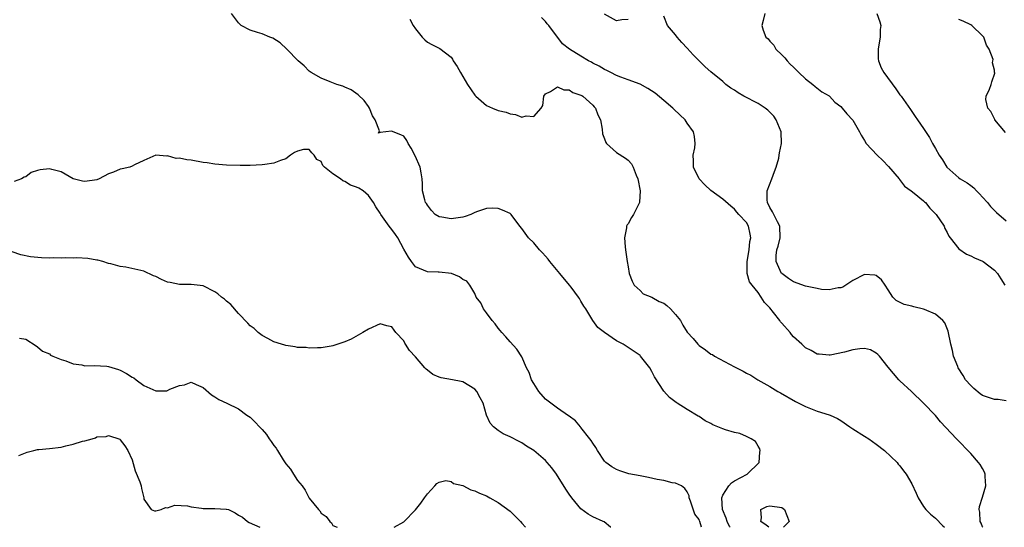
# Model space of a CAD drawing. Units: inches. Extents: x 2619000 to 2622000, y 1515000 to 1518000.
# Drawn here: x 2619438 to 2619605, y 1515000 to 1515086 of the extents above; entities that cross this region are included whole.
import ezdxf

# ---------------------------------------------------------------- set-up
doc = ezdxf.new("R2010")
doc.units = ezdxf.units.IN
doc.header["$MEASUREMENT"] = 0
doc.layers.add('LD26191515_2ft', color=71, linetype='Continuous')

msp = doc.modelspace()

# ---------------------------------------------------------------- linework, layer by layer
at = {"layer": 'LD26191515_2ft'}
for points, elevation in [([(2619558.24, 1515000), (2619558.15, 1515000.15), (2619557.73, 1515001), (2619557.57, 1515001.57), (2619556.98, 1515003), (2619556.85, 1515005), (2619557, 1515005.42), (2619558.05, 1515007), (2619558.49, 1515007.51), (2619559, 1515007.85), (2619561.13, 1515009), (2619563.14, 1515011), (2619563.28, 1515012.72), (2619563.35, 1515013), (2619563.28, 1515013.28), (2619563, 1515013.72), (2619562.56, 1515014.56), (2619561.84, 1515015), (2619561, 1515015.4), (2619559.87, 1515015.87), (2619559, 1515016.04), (2619557.49, 1515016.51), (2619557, 1515016.68), (2619556.18, 1515017), (2619555.35, 1515017.34), (2619555, 1515017.56), (2619554.01, 1515018.01), (2619553, 1515018.74), (2619552.82, 1515018.82), (2619551, 1515019.94), (2619549.3, 1515021), (2619549.11, 1515021.11), (2619548, 1515022), (2619547, 1515023.08), (2619545.47, 1515025.47), (2619545, 1515026.37), (2619544.63, 1515027), (2619543.09, 1515029), (2619543, 1515029.08), (2619541.86, 1515029.86), (2619541, 1515030.44), (2619540.65, 1515030.65), (2619540.12, 1515031), (2619539, 1515031.59), (2619536.97, 1515032.97), (2619535.83, 1515033.83), (2619535, 1515035.01), (2619533.83, 1515037), (2619533.48, 1515037.48), (2619533, 1515038.3), (2619532.73, 1515038.73), (2619532.6, 1515039), (2619531.35, 1515040.65), (2619531.08, 1515041), (2619529.43, 1515043), (2619527.73, 1515045), (2619527.43, 1515045.43), (2619527, 1515045.9), (2619526.49, 1515046.49), (2619525.98, 1515047), (2619525, 1515048.2), (2619524.09, 1515049), (2619523, 1515050.61), (2619522.66, 1515051), (2619521.16, 1515053), (2619521.08, 1515053.08), (2619521, 1515053.13), (2619519.73, 1515053.73), (2619519, 1515053.99), (2619518.05, 1515054.05), (2619517, 1515053.99), (2619515.5, 1515053.5), (2619515, 1515053.3), (2619514.35, 1515053), (2619513.38, 1515052.62), (2619513, 1515052.55), (2619511, 1515052.23), (2619509.45, 1515052.55), (2619509, 1515052.59), (2619508.32, 1515053), (2619507.68, 1515053.68), (2619507, 1515054.54), (2619506.83, 1515054.83), (2619506.7, 1515055), (2619506.54, 1515055.46), (2619506.18, 1515057), (2619506.18, 1515058.18), (2619506.12, 1515059), (2619505.94, 1515060.06), (2619505.75, 1515061), (2619504.9, 1515062.9), (2619504.23, 1515064.23), (2619503.71, 1515065), (2619503.52, 1515065.52), (2619503, 1515066.23), (2619502.49, 1515066.49), (2619500.93, 1515067.07), (2619499, 1515066.84), (2619498.73, 1515066.73), (2619498.88, 1515067.12), (2619498.16, 1515069), (2619497.68, 1515069.68), (2619497.21, 1515071), (2619497, 1515071.24), (2619496.27, 1515072.27), (2619495.26, 1515073.26), (2619494.07, 1515074.07), (2619493, 1515074.56), (2619492.69, 1515074.69), (2619491.68, 1515075), (2619490.53, 1515075.47), (2619489, 1515076.05), (2619487.31, 1515077), (2619487, 1515077.26), (2619486.15, 1515078.15), (2619485.12, 1515079), (2619483.17, 1515081), (2619482.05, 1515082.05), (2619480.82, 1515082.82), (2619480.34, 1515083), (2619479, 1515083.55), (2619478.21, 1515083.79), (2619477, 1515084.18), (2619475.49, 1515085), (2619475.22, 1515085.22), (2619475, 1515085.43), (2619473.82, 1515087)], 8624), ([(2619504.03, 1515086.03), (2619504.61, 1515085), (2619505, 1515084.42), (2619506.1, 1515083), (2619506.54, 1515082.54), (2619507, 1515082.16), (2619507.75, 1515081.75), (2619509.08, 1515081.08), (2619511, 1515079.61), (2619511.26, 1515079.26), (2619511.36, 1515079), (2619512.05, 1515078.05), (2619512.58, 1515077), (2619513.8, 1515075), (2619515, 1515073.2), (2619515.18, 1515073), (2619517, 1515071.44), (2619517.99, 1515071), (2619519, 1515070.58), (2619520.31, 1515070.3), (2619521, 1515070), (2619521.92, 1515069.92), (2619523, 1515069.48), (2619523.69, 1515069.69), (2619525, 1515069.57), (2619526.27, 1515071), (2619526.56, 1515071.44), (2619526.68, 1515073), (2619527, 1515073.4), (2619527.83, 1515073.83), (2619529, 1515074.57), (2619530.07, 1515074.07), (2619531, 1515074.07), (2619531.62, 1515073.62), (2619533, 1515073.21), (2619533.12, 1515073.12), (2619533.33, 1515073), (2619535, 1515071.48), (2619535.22, 1515071.22), (2619535.44, 1515071), (2619535.84, 1515069.84), (2619536.3, 1515069), (2619536.59, 1515067.41), (2619536.66, 1515066.66), (2619537, 1515065.81), (2619537.19, 1515065.19), (2619537.33, 1515065), (2619539, 1515063.45), (2619540.52, 1515062.52), (2619541, 1515062.15), (2619541.56, 1515061.56), (2619541.85, 1515061), (2619542.34, 1515059.66), (2619542.64, 1515059), (2619543.02, 1515057), (2619542.92, 1515055.08), (2619542.9, 1515055), (2619541.87, 1515053), (2619541.53, 1515052.47), (2619541, 1515051.41), (2619540.79, 1515051.21), (2619540.7, 1515051), (2619540.7, 1515050.7), (2619540.38, 1515049), (2619540.48, 1515047.52), (2619540.54, 1515047), (2619540.61, 1515046.61), (2619540.81, 1515045), (2619541, 1515044.11), (2619541.17, 1515043), (2619541.66, 1515041.66), (2619542.03, 1515041), (2619543, 1515040.1), (2619543.55, 1515039.55), (2619545, 1515038.99), (2619546.26, 1515038.26), (2619547, 1515037.97), (2619547.54, 1515037.54), (2619548.16, 1515037), (2619549, 1515036.05), (2619549.83, 1515035), (2619550.25, 1515034.25), (2619551, 1515033.07), (2619551.97, 1515031.97), (2619552.79, 1515031), (2619553, 1515030.78), (2619554.08, 1515030.08), (2619555, 1515029.34), (2619555.24, 1515029.24), (2619555.6, 1515029), (2619559, 1515027.19), (2619559.33, 1515027), (2619560.44, 1515026.44), (2619561, 1515026.13), (2619561.77, 1515025.77), (2619562.92, 1515025), (2619565, 1515023.84), (2619566.31, 1515023), (2619566.76, 1515022.76), (2619569.31, 1515021.31), (2619569.9, 1515021), (2619571, 1515020.44), (2619573, 1515019.65), (2619575, 1515019.07), (2619575.17, 1515019), (2619576.42, 1515018.42), (2619577, 1515018.11), (2619578.54, 1515017), (2619579, 1515016.69), (2619581, 1515015.45), (2619581.75, 1515015), (2619583, 1515014.09), (2619584.36, 1515013), (2619586.51, 1515011), (2619586.7, 1515010.7), (2619587, 1515010.42), (2619587.59, 1515009.59), (2619588.06, 1515009), (2619589, 1515007.36), (2619589.77, 1515005.77), (2619590.11, 1515005), (2619591, 1515003.5), (2619591.4, 1515003), (2619592.2, 1515002.2), (2619593, 1515001.53), (2619594.26, 1515000.26), (2619594.55, 1515000)], 8626), ([(2619601.03, 1515000), (2619601, 1515000.06), (2619600.73, 1515000.73), (2619600.61, 1515001), (2619600.54, 1515002.54), (2619600.43, 1515003), (2619600.47, 1515003.53), (2619601, 1515005.09), (2619601.52, 1515007), (2619601.41, 1515008.59), (2619601.43, 1515009), (2619601.34, 1515009.34), (2619601, 1515009.96), (2619600.61, 1515010.61), (2619600.32, 1515011), (2619599, 1515012.51), (2619596.56, 1515015), (2619593.89, 1515017.89), (2619593, 1515018.93), (2619591, 1515021.02), (2619588.98, 1515022.98), (2619587, 1515024.81), (2619586.82, 1515025), (2619585, 1515027.11), (2619583.55, 1515029), (2619583.28, 1515029.28), (2619583, 1515029.47), (2619582.03, 1515030.03), (2619581, 1515030.28), (2619580.22, 1515030.22), (2619579, 1515030.06), (2619577.64, 1515029.64), (2619575.17, 1515029.17), (2619575, 1515029.17), (2619573.31, 1515029.31), (2619573, 1515029.35), (2619571.97, 1515029.97), (2619571, 1515030.41), (2619570.41, 1515031), (2619569, 1515032.27), (2619568.65, 1515032.65), (2619568.39, 1515033), (2619567, 1515034.6), (2619566.8, 1515034.8), (2619566.68, 1515035), (2619565.6, 1515036.4), (2619565, 1515037.15), (2619564.06, 1515038.06), (2619563.5, 1515039), (2619563, 1515039.74), (2619561.96, 1515041), (2619561.55, 1515041.55), (2619561.16, 1515043), (2619561.14, 1515044.86), (2619561.12, 1515045), (2619561.45, 1515047), (2619561.59, 1515048.41), (2619561.76, 1515049), (2619561.67, 1515049.67), (2619561.36, 1515051), (2619561, 1515051.61), (2619559.75, 1515053), (2619559.38, 1515053.38), (2619559, 1515053.9), (2619558.38, 1515054.38), (2619557, 1515055.57), (2619555, 1515057.05), (2619553.99, 1515057.99), (2619552.98, 1515059), (2619552.06, 1515061), (2619552.06, 1515062.06), (2619552.01, 1515063), (2619552.25, 1515064.25), (2619552.32, 1515065), (2619552.2, 1515066.2), (2619552.07, 1515067), (2619551, 1515068.45), (2619550.65, 1515069), (2619548.76, 1515070.76), (2619548.54, 1515071), (2619547, 1515072.3), (2619545.53, 1515073.53), (2619544.31, 1515074.31), (2619543, 1515075.03), (2619541, 1515075.8), (2619539.76, 1515076.24), (2619539, 1515076.54), (2619538.07, 1515077), (2619537.38, 1515077.38), (2619537, 1515077.53), (2619536.1, 1515078.1), (2619535, 1515078.62), (2619534.76, 1515078.76), (2619534.29, 1515079), (2619533, 1515079.8), (2619531.03, 1515081), (2619529.89, 1515081.89), (2619527.55, 1515085), (2619527.29, 1515085.29), (2619527, 1515085.64), (2619526.33, 1515086.33)], 8628), ([(2619541, 1515085.99), (2619539.92, 1515085.92), (2619539, 1515085.77), (2619537, 1515086.88)], 8630), ([(2619605, 1515021.42), (2619603.65, 1515021.65), (2619603, 1515021.67), (2619601.97, 1515021.97), (2619601, 1515022.33), (2619600.58, 1515022.58), (2619599.5, 1515023.5), (2619599, 1515023.99), (2619598.12, 1515025), (2619597.72, 1515025.72), (2619596.88, 1515027), (2619596.78, 1515027.22), (2619596.09, 1515029), (2619595.92, 1515029.92), (2619595.64, 1515031), (2619595.19, 1515033.19), (2619594.61, 1515034.61), (2619594.28, 1515035), (2619593, 1515036.07), (2619591.14, 1515036.86), (2619591, 1515036.93), (2619589.35, 1515037.35), (2619589, 1515037.46), (2619587.74, 1515037.74), (2619586.39, 1515038.39), (2619585.8, 1515039), (2619585, 1515040.19), (2619584.5, 1515041), (2619583.9, 1515041.9), (2619583, 1515042.67), (2619582.73, 1515042.73), (2619581, 1515042.82), (2619579, 1515041.82), (2619577.34, 1515040.66), (2619577, 1515040.56), (2619576.57, 1515040.57), (2619575, 1515040.22), (2619573.7, 1515040.3), (2619573, 1515040.42), (2619571, 1515040.86), (2619569, 1515041.55), (2619568.14, 1515042.14), (2619567, 1515042.96), (2619566.97, 1515043), (2619566.03, 1515045), (2619566.06, 1515046.06), (2619566.16, 1515047), (2619566.37, 1515047.63), (2619566.75, 1515049), (2619566.68, 1515051), (2619566.29, 1515051.71), (2619565.63, 1515053), (2619565.43, 1515053.43), (2619565, 1515054.16), (2619564.59, 1515055), (2619564.52, 1515055.48), (2619564.52, 1515057), (2619565.31, 1515059), (2619565.76, 1515060.24), (2619566.06, 1515061), (2619566.49, 1515062.49), (2619566.58, 1515063), (2619566.59, 1515063.41), (2619566.93, 1515065), (2619566.87, 1515067), (2619566.07, 1515069), (2619565.63, 1515069.63), (2619564.65, 1515070.65), (2619564.19, 1515071), (2619563, 1515071.78), (2619560.59, 1515073), (2619559.6, 1515073.6), (2619559, 1515074.06), (2619558.39, 1515074.39), (2619557.55, 1515075), (2619557, 1515075.52), (2619555, 1515077.11), (2619554, 1515078), (2619552.98, 1515078.98), (2619552.01, 1515080.01), (2619551, 1515081.15), (2619550.09, 1515082.09), (2619549.26, 1515083), (2619549, 1515083.39), (2619547.67, 1515085), (2619547, 1515086.54)], 8630), ([(2619564.14, 1515087), (2619563.83, 1515085.83), (2619563.64, 1515085), (2619563.82, 1515084.18), (2619564.3, 1515083), (2619564.7, 1515082.7), (2619565, 1515082.33), (2619565.64, 1515081.64), (2619566.01, 1515081), (2619567, 1515080.04), (2619567.5, 1515079.5), (2619567.89, 1515079), (2619568.43, 1515078.43), (2619569, 1515077.91), (2619569.9, 1515077), (2619571, 1515075.93), (2619572.26, 1515075), (2619572.64, 1515074.64), (2619573.77, 1515073.77), (2619575, 1515073.06), (2619575.09, 1515073), (2619576, 1515072), (2619577, 1515071.24), (2619577.23, 1515071), (2619578.03, 1515070.03), (2619579, 1515068.95), (2619580.14, 1515067), (2619580.43, 1515066.43), (2619581, 1515065.53), (2619581.28, 1515065), (2619583.13, 1515063), (2619584.11, 1515062.12), (2619585.09, 1515061.09), (2619586.85, 1515059), (2619586.9, 1515058.9), (2619587.75, 1515057.75), (2619588.88, 1515057), (2619589.42, 1515056.58), (2619591, 1515055.3), (2619591.14, 1515055.14), (2619591.31, 1515055), (2619592.07, 1515054.07), (2619593.14, 1515053), (2619594.48, 1515051), (2619594.62, 1515050.62), (2619595, 1515049.94), (2619595.29, 1515049.29), (2619595.49, 1515049), (2619597, 1515047.14), (2619598.27, 1515046.27), (2619599, 1515045.97), (2619599.63, 1515045.63), (2619601, 1515045.06), (2619601.1, 1515045), (2619603, 1515043.56), (2619603.52, 1515043), (2619604.07, 1515042.07), (2619604.75, 1515041)], 8632), ([(2619583.11, 1515087), (2619583.61, 1515085.61), (2619583.78, 1515085), (2619583.67, 1515084.33), (2619583.64, 1515083), (2619583.37, 1515081.37), (2619583.29, 1515081), (2619583.33, 1515079.33), (2619583.36, 1515079), (2619583.83, 1515077.83), (2619584.27, 1515077), (2619586.28, 1515074.28), (2619587, 1515073.22), (2619587.19, 1515073), (2619588.77, 1515070.77), (2619589, 1515070.4), (2619589.6, 1515069.6), (2619589.97, 1515069), (2619591, 1515067.52), (2619592.01, 1515066.01), (2619592.52, 1515065), (2619592.71, 1515064.71), (2619593, 1515064.14), (2619593.62, 1515063), (2619594.21, 1515062.21), (2619594.94, 1515061), (2619597, 1515059.17), (2619597.22, 1515059), (2619598.36, 1515058.36), (2619599, 1515057.86), (2619599.5, 1515057.5), (2619599.94, 1515057), (2619600.49, 1515056.49), (2619601, 1515055.92), (2619601.8, 1515055), (2619602.33, 1515054.33), (2619603, 1515053.68), (2619603.33, 1515053.33), (2619605, 1515051.93)], 8634), ([(2619604.88, 1515066.88), (2619603.09, 1515069), (2619603.07, 1515069.07), (2619603, 1515069.18), (2619602.41, 1515070.41), (2619601.91, 1515071), (2619601.53, 1515072.47), (2619601.59, 1515073), (2619602.19, 1515074.19), (2619602.43, 1515075), (2619602.58, 1515075.42), (2619603.08, 1515076.92), (2619603.07, 1515077), (2619603.04, 1515077.04), (2619603, 1515077.41), (2619602.68, 1515078.68), (2619602.75, 1515079), (2619602.76, 1515079.24), (2619602.12, 1515081), (2619601.65, 1515081.65), (2619601.2, 1515083), (2619601, 1515083.23), (2619599.15, 1515085), (2619599, 1515085.09), (2619597.72, 1515085.72), (2619597, 1515086)], 8636), ([(2619553.39, 1515000), (2619553.12, 1515001), (2619553.08, 1515001.08), (2619553, 1515001.34), (2619552.25, 1515002.25), (2619551.55, 1515004.45), (2619551.34, 1515005), (2619551.31, 1515005.31), (2619551, 1515006.03), (2619550.59, 1515006.59), (2619550.03, 1515007), (2619549, 1515007.46), (2619548.45, 1515007.55), (2619547, 1515007.92), (2619545.9, 1515008.1), (2619544.45, 1515008.46), (2619543, 1515008.7), (2619541.08, 1515009.08), (2619539.56, 1515009.56), (2619539, 1515009.8), (2619538.24, 1515010.24), (2619537.21, 1515011), (2619537, 1515011.23), (2619535.8, 1515013), (2619535.54, 1515013.54), (2619535, 1515014.23), (2619534.72, 1515014.72), (2619534.48, 1515015), (2619533, 1515016.9), (2619532.91, 1515017), (2619532.05, 1515018.05), (2619531, 1515018.8), (2619530.89, 1515018.89), (2619529, 1515020.18), (2619527.87, 1515021), (2619527, 1515021.69), (2619525.86, 1515023), (2619525, 1515024.33), (2619524.62, 1515025), (2619524.22, 1515026.22), (2619523.77, 1515027), (2619523, 1515028.85), (2619522.16, 1515030.16), (2619521, 1515031.4), (2619520.28, 1515032.28), (2619519.59, 1515033), (2619519.34, 1515033.34), (2619519, 1515033.72), (2619518.45, 1515034.45), (2619517.94, 1515035), (2619517, 1515036.34), (2619516.48, 1515037), (2619516.03, 1515038.03), (2619515.26, 1515039), (2619515, 1515039.61), (2619514.2, 1515041), (2619513.66, 1515041.66), (2619513, 1515041.96), (2619512.43, 1515042.43), (2619511.05, 1515043), (2619509, 1515043.21), (2619508.8, 1515043.2), (2619507, 1515043.27), (2619505, 1515044.14), (2619504.31, 1515045), (2619503.77, 1515045.77), (2619503, 1515047.1), (2619501.96, 1515049), (2619501.59, 1515049.59), (2619501, 1515050.43), (2619500.74, 1515050.74), (2619500.54, 1515051), (2619499.12, 1515053), (2619499, 1515053.2), (2619498.25, 1515054.25), (2619497.86, 1515055), (2619497, 1515056.18), (2619496.11, 1515057), (2619495.41, 1515057.41), (2619495, 1515057.58), (2619493.95, 1515057.95), (2619493, 1515058.59), (2619492.65, 1515058.65), (2619492.28, 1515059), (2619491, 1515059.87), (2619489.59, 1515061), (2619489.28, 1515061.28), (2619489, 1515061.97), (2619488.28, 1515062.28), (2619487.85, 1515063), (2619487.42, 1515063.42), (2619487, 1515063.97), (2619486.03, 1515063.97), (2619485, 1515063.73), (2619484.52, 1515063.48), (2619483.79, 1515063), (2619483, 1515062.43), (2619482.14, 1515062.14), (2619481, 1515061.65), (2619479.46, 1515061.46), (2619479, 1515061.37), (2619477, 1515061.28), (2619475.28, 1515061.28), (2619473, 1515061.35), (2619471, 1515061.51), (2619469.73, 1515061.74), (2619469, 1515061.81), (2619467, 1515062.16), (2619466.24, 1515062.24), (2619465, 1515062.49), (2619464.48, 1515062.48), (2619463, 1515062.89), (2619462.87, 1515062.87), (2619460.99, 1515063.01), (2619459, 1515062.14), (2619457.38, 1515061.38), (2619457, 1515061.16), (2619456.6, 1515061), (2619455.31, 1515060.69), (2619455, 1515060.65), (2619453.83, 1515060.17), (2619453, 1515059.88), (2619451.42, 1515059), (2619451, 1515058.87), (2619449, 1515058.56), (2619448.61, 1515058.61), (2619446.99, 1515058.99), (2619445, 1515060.21), (2619443.43, 1515060.57), (2619443, 1515060.7), (2619441.44, 1515060.56), (2619441, 1515060.44), (2619439.9, 1515060.1), (2619439, 1515059.37), (2619438.72, 1515059.28), (2619438.27, 1515059), (2619437, 1515058.55)], 8622), ([(2619538.04, 1515000), (2619538.02, 1515000.02), (2619536.91, 1515000.91), (2619536.75, 1515001), (2619535, 1515001.78), (2619534.24, 1515002.24), (2619533, 1515003.12), (2619531.47, 1515005), (2619531, 1515005.62), (2619530.45, 1515006.45), (2619528.84, 1515009), (2619528.07, 1515010.07), (2619527.3, 1515011), (2619527, 1515011.29), (2619524.99, 1515013), (2619523.76, 1515013.76), (2619523, 1515014.29), (2619522.51, 1515014.51), (2619521, 1515015.32), (2619519.84, 1515015.84), (2619519, 1515016.37), (2619518.16, 1515017), (2619517.64, 1515017.64), (2619516.99, 1515018.99), (2619516.41, 1515021), (2619515.9, 1515021.9), (2619515.37, 1515023), (2619515, 1515023.4), (2619514.01, 1515023.99), (2619513, 1515024.64), (2619512.71, 1515024.71), (2619511.24, 1515025), (2619509.34, 1515025.34), (2619509, 1515025.45), (2619507.89, 1515025.89), (2619507, 1515026.61), (2619506.76, 1515026.76), (2619506.57, 1515027), (2619505, 1515028.85), (2619503.95, 1515029.95), (2619503.29, 1515031), (2619503.18, 1515031.18), (2619503, 1515031.57), (2619501.66, 1515033), (2619501.37, 1515033.37), (2619501, 1515033.94), (2619500.11, 1515034.11), (2619499, 1515034.48), (2619497, 1515033.55), (2619496.08, 1515033), (2619494.11, 1515031.89), (2619493, 1515031.42), (2619491, 1515030.73), (2619490.69, 1515030.69), (2619489, 1515030.37), (2619488.41, 1515030.41), (2619487, 1515030.34), (2619486.44, 1515030.44), (2619485, 1515030.48), (2619484.58, 1515030.58), (2619483, 1515030.79), (2619482.85, 1515030.85), (2619482.28, 1515031), (2619481, 1515031.39), (2619479.99, 1515031.99), (2619479, 1515032.49), (2619478.36, 1515033), (2619477.65, 1515033.65), (2619477, 1515034.12), (2619476.6, 1515034.6), (2619475, 1515036.22), (2619473.71, 1515037.71), (2619473, 1515038.29), (2619472.63, 1515038.63), (2619472.15, 1515039), (2619471.53, 1515039.53), (2619471, 1515039.9), (2619469, 1515040.89), (2619467, 1515041.14), (2619465.12, 1515041.12), (2619465, 1515041.1), (2619463.46, 1515041.46), (2619463, 1515041.53), (2619461.97, 1515041.97), (2619461, 1515042.47), (2619460.61, 1515042.61), (2619459, 1515043.37), (2619458.5, 1515043.5), (2619455.96, 1515044.04), (2619455, 1515044.15), (2619453.38, 1515044.62), (2619453, 1515044.7), (2619452.04, 1515045), (2619451.22, 1515045.22), (2619451, 1515045.26), (2619449.5, 1515045.5), (2619447.61, 1515045.61), (2619447, 1515045.58), (2619445.64, 1515045.64), (2619445, 1515045.59), (2619443.62, 1515045.62), (2619443, 1515045.6), (2619441.63, 1515045.63), (2619439.78, 1515045.78), (2619438.15, 1515046.15), (2619436.68, 1515046.68)], 8620), ([(2619437.94, 1515032.06), (2619439, 1515031.87), (2619440.73, 1515030.73), (2619441, 1515030.58), (2619441.83, 1515029.83), (2619443, 1515029.38), (2619443.18, 1515029.18), (2619443.6, 1515029), (2619445, 1515028.41), (2619445.78, 1515028.22), (2619447, 1515027.66), (2619448.51, 1515027.49), (2619449, 1515027.36), (2619450.58, 1515027.42), (2619452.71, 1515027.29), (2619453, 1515027.25), (2619454.71, 1515026.71), (2619455, 1515026.59), (2619456.07, 1515026.07), (2619457, 1515025.44), (2619457.29, 1515025.29), (2619457.66, 1515025), (2619459, 1515024.01), (2619461, 1515023.09), (2619462.86, 1515023.14), (2619463, 1515023.17), (2619463.37, 1515023.37), (2619465, 1515024.04), (2619465.88, 1515024.12), (2619467, 1515024.6), (2619467.83, 1515024.17), (2619469, 1515023.65), (2619470.45, 1515022.45), (2619471, 1515022.1), (2619471.66, 1515021.66), (2619473.01, 1515021), (2619475, 1515020.06), (2619476.41, 1515019), (2619477, 1515018.63), (2619477.83, 1515017.83), (2619478.54, 1515017), (2619479, 1515016.54), (2619479.73, 1515015.73), (2619480.2, 1515015), (2619480.55, 1515014.55), (2619481, 1515013.85), (2619481.39, 1515013.39), (2619481.6, 1515013), (2619482.56, 1515011.44), (2619483, 1515010.76), (2619483.83, 1515009.83), (2619484.32, 1515009), (2619485, 1515007.95), (2619485.78, 1515007), (2619486.3, 1515006.3), (2619487, 1515004.92), (2619488.54, 1515003), (2619488.77, 1515002.77), (2619489, 1515002.39), (2619489.85, 1515001.85), (2619490.46, 1515001), (2619490.76, 1515000.76), (2619491, 1515000.33), (2619491.74, 1515000)], 8618), ([(2619437.83, 1515012.17), (2619439.25, 1515012.75), (2619440.34, 1515013), (2619441, 1515013.19), (2619441.19, 1515013.19), (2619443, 1515013.34), (2619445, 1515013.57), (2619445.78, 1515013.78), (2619447, 1515014.06), (2619448.58, 1515014.58), (2619449, 1515014.67), (2619450.24, 1515015), (2619450.82, 1515015.18), (2619451, 1515015.3), (2619452.6, 1515015.4), (2619453, 1515015.54), (2619454.9, 1515014.9), (2619455, 1515014.83), (2619455.79, 1515013.79), (2619456.29, 1515013), (2619457, 1515011.45), (2619457.54, 1515009.54), (2619458.28, 1515007.72), (2619458.53, 1515007), (2619458.58, 1515006.58), (2619458.96, 1515005), (2619459, 1515004.75), (2619460.21, 1515003), (2619460.79, 1515002.79), (2619461, 1515002.78), (2619461.93, 1515003), (2619462.65, 1515003.35), (2619463, 1515003.3), (2619464.23, 1515003.77), (2619466.35, 1515003.65), (2619467, 1515003.48), (2619468.77, 1515003.23), (2619469, 1515003.18), (2619471, 1515003.16), (2619472.93, 1515003.07), (2619473, 1515003.09), (2619473.3, 1515003), (2619474.44, 1515002.44), (2619475, 1515002.04), (2619475.71, 1515001.71), (2619476.53, 1515001), (2619476.81, 1515000.81), (2619478.64, 1515000)], 8616), ([(2619501.39, 1515000), (2619503, 1515000.95), (2619505, 1515002.94), (2619505.89, 1515004.11), (2619506.51, 1515005), (2619507, 1515005.65), (2619508.24, 1515007), (2619508.6, 1515007.4), (2619509, 1515007.62), (2619510.09, 1515007.91), (2619511, 1515007.74), (2619511.44, 1515007.44), (2619513, 1515007.06), (2619514.35, 1515006.35), (2619515, 1515006.19), (2619515.8, 1515005.8), (2619517, 1515005.31), (2619517.58, 1515005), (2619519, 1515004.2), (2619521, 1515002.71), (2619521.88, 1515001.88), (2619522.74, 1515001), (2619523, 1515000.71), (2619523.59, 1515000)], 8618), ([(2619564.83, 1515000), (2619564.38, 1515000.38), (2619563.43, 1515001), (2619563.58, 1515001.58), (2619563.46, 1515003), (2619564.49, 1515003.51), (2619565, 1515003.65), (2619567, 1515003.38), (2619567.48, 1515003), (2619568.22, 1515001), (2619567.28, 1515000)], 8626)]:
    msp.add_lwpolyline(points, dxfattribs=dict(at, elevation=elevation))

doc.saveas('drawing.dxf')
